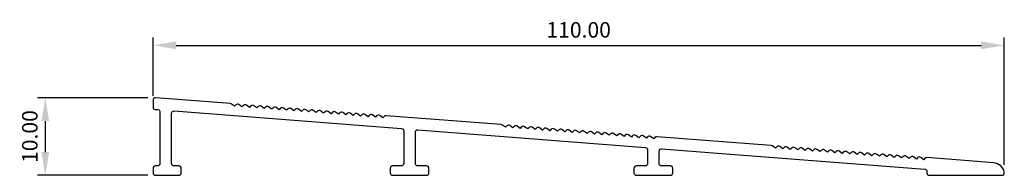
# Model space of a CAD drawing. Extents: x 466 to 593, y 364 to 385.
import ezdxf

# ---------------------------------------------------------------- set-up
doc = ezdxf.new("R2010")
doc.units = 0
doc.header["$MEASUREMENT"] = 0
doc.header["$PDMODE"] = 2
doc.layers.get('DEFPOINTS').update_dxf_attribs({"linetype": 'CONTINUOUS'})
doc.layers.add('DIMS', color=7, linetype='CONTINUOUS')
doc.layers.add('DRAW', color=7, linetype='CONTINUOUS')
doc.styles.add('ROMANS', font='romans')
doc.dimstyles.new('TSHIDISO', dxfattribs={"dimtxt": 2, "dimasz": 3, "dimexe": 1, "dimexo": 1, "dimgap": 1, "dimtad": 1, "dimlfac": 0.5, "dimzin": 0, "dimtxsty": 'ROMANS', "dimcen": 0, "dimclrt": 256, "dimazin": 3, "dimtfac": 1, "dimtofl": 0, "dimtmove": 0, "dimatfit": 3, "dimtolj": 1, "dimtzin": 0})

# ---------------------------------------------------------------- blocks, each defined once
blk = doc.blocks.new('*D8')
at = {"layer": 'DEFPOINTS', "color": 0}
for p in [(483.61, 374.49), (469.34, 364.49), (483.61, 364.49)]:
    blk.add_point(p, dxfattribs=at)
at = {"layer": 'DIMS', "color": 0, "linetype": 'CONTINUOUS'}
for p, q in [((482.61, 374.49), (468.34, 374.49)), ((469.34, 371.49), (469.34, 367.49)), ((482.61, 364.49), (468.34, 364.49))]:
    blk.add_line(p, q, dxfattribs=at)
at = {"layer": 'DIMS', "color": 0}
for points in [[(468.84, 371.49), (469.84, 371.49), (469.34, 374.49)], [(468.84, 367.49), (469.84, 367.49), (469.34, 364.49)]]:
    blk.add_solid(points, dxfattribs=at)
at = {"layer": 'DIMS', "insert": (467.34, 369.49), "char_height": 2, "attachment_point": 5, "rotation": 90, "style": 'ROMANS'}
blk.add_mtext('\\A1;10.00', dxfattribs=at)
blk = doc.blocks.new('*D23')
at = {"layer": 'DEFPOINTS', "color": 0}
for p in [(593.26, 381.26), (483.26, 373.74), (593.26, 364.84)]:
    blk.add_point(p, dxfattribs=at)
at = {"layer": 'DIMS', "color": 0}
for p, q in [((483.26, 374.74), (483.26, 382.26)), ((593.26, 365.84), (593.26, 382.26)), ((486.26, 381.26), (590.26, 381.26))]:
    blk.add_line(p, q, dxfattribs=at)
for points in [[(486.26, 381.76), (486.26, 380.76), (483.26, 381.26)], [(590.26, 380.76), (590.26, 381.76), (593.26, 381.26)]]:
    blk.add_solid(points, dxfattribs=at)
at = {"layer": 'DIMS', "insert": (538.26, 383.26), "char_height": 2, "attachment_point": 5, "style": 'ROMANS'}
blk.add_mtext('\\A1;110.00', dxfattribs=at)

msp = doc.modelspace()

# ---------------------------------------------------------------- linework, layer by layer
at = {"layer": 'DRAW', "flags": 128}
msp.add_lwpolyline([(528.26, 371.031), (513.365, 372.184, 0.2442149), (513.11, 372.076), (512.966, 371.902), (512.56, 372.201, 0.3971975), (512.151, 372.15), (512.007, 371.977), (511.601, 372.275, 0.3971975), (511.192, 372.225), (511.048, 372.051), (510.642, 372.35, 0.3971975), (510.233, 372.299), (510.089, 372.125), (509.683, 372.424, 0.3971975), (509.274, 372.373), (509.13, 372.2), (508.724, 372.498, 0.3971975), (508.315, 372.448), (508.183, 372.288), (507.776, 372.587, 0.3971975), (507.368, 372.536), (507.224, 372.362), (506.833, 372.649, 0.3729071), (506.442, 372.617), (506.265, 372.437), (505.874, 372.723, 0.3729071), (505.483, 372.692), (505.306, 372.511), (504.915, 372.798, 0.3729071), (504.524, 372.766), (504.347, 372.585), (503.956, 372.872, 0.3729071), (503.565, 372.84), (503.388, 372.66), (502.997, 372.946, 0.3729071), (502.606, 372.915), (502.429, 372.734), (502.038, 373.021, 0.3729071), (501.647, 372.989), (501.469, 372.808), (501.079, 373.095, 0.3729071), (500.688, 373.063), (500.51, 372.883), (500.12, 373.169, 0.3729071), (499.729, 373.138), (499.551, 372.957), (499.161, 373.244, 0.3729071), (498.77, 373.212), (498.592, 373.031), (498.202, 373.318, 0.3729071), (497.811, 373.286), (497.633, 373.106), (497.243, 373.392, 0.3729071), (496.852, 373.361), (496.674, 373.18), (496.284, 373.467, 0.3729071), (495.893, 373.435), (495.715, 373.254), (495.325, 373.541, 0.3729071), (494.933, 373.509), (494.756, 373.329), (494.366, 373.615, 0.3729071), (493.974, 373.584), (493.797, 373.403), (493.414, 373.684, 0.1398891), (493.26, 373.742), (483.61, 374.489, 0.4646427), (483.26, 374.194), (483.26, 373.287, 0.3917648), (483.536, 372.988), (483.883, 372.961, -0.3917648), (484.16, 372.662), (484.16, 365.994, -0.4142136), (483.86, 365.694), (483.56, 365.694, 0.4142136), (483.26, 365.394), (483.26, 364.794, 0.4142136), (483.56, 364.494), (486.61, 364.494, 0.4142136), (486.91, 364.794), (486.91, 365.394, 0.4142136), (486.61, 365.694), (485.96, 365.694, -0.4142136), (485.66, 365.994), (485.66, 372.5, -0.4370244), (485.983, 372.799), (515.383, 370.523, -0.3917648), (515.66, 370.224), (515.66, 365.994, -0.4142136), (515.36, 365.694), (514.21, 365.694, 0.4142136), (513.91, 365.394), (513.91, 364.794, 0.4142136), (514.21, 364.494), (518.61, 364.494, 0.4142136), (518.91, 364.794), (518.91, 365.394, 0.4142136), (518.61, 365.694), (517.46, 365.694, -0.4142136), (517.16, 365.994), (517.16, 370.062, -0.4370244), (517.483, 370.361), (546.883, 368.085, -0.3917648), (547.16, 367.786), (547.16, 365.994, -0.4142136), (546.86, 365.694), (545.71, 365.694, 0.4142136), (545.41, 365.394), (545.41, 364.794, 0.4142136), (545.71, 364.494), (550.11, 364.494, 0.4142136), (550.41, 364.794), (550.41, 365.394, 0.4142136), (550.11, 365.694), (548.96, 365.694, -0.4142136), (548.66, 365.994), (548.66, 367.623, -0.4370244), (548.983, 367.922), (582.983, 365.291, -0.3917648), (583.26, 364.992), (583.26, 364.794, 0.4142136), (583.56, 364.494), (592.96, 364.494, 0.4611478), (593.256, 364.841, 0.3469789), (591.89, 366.101), (583.26, 366.769, 0.2437639), (583.005, 366.661), (582.873, 366.501), (582.466, 366.8, 0.3971975), (582.058, 366.749), (581.914, 366.575), (581.524, 366.862, 0.3729071), (581.132, 366.83), (580.955, 366.65), (580.565, 366.936, 0.3729071), (580.173, 366.905), (579.996, 366.724), (579.606, 367.01, 0.3729071), (579.214, 366.979), (579.037, 366.798), (578.647, 367.085, 0.3729071), (578.255, 367.053), (578.078, 366.873), (577.688, 367.159, 0.3729071), (577.296, 367.128), (577.119, 366.947), (576.729, 367.233, 0.3729071), (576.337, 367.202), (576.16, 367.021), (575.77, 367.308, 0.3729071), (575.378, 367.276), (575.201, 367.096), (574.811, 367.382, 0.3729071), (574.419, 367.351), (574.242, 367.17), (573.852, 367.456, 0.3729071), (573.46, 367.425), (573.283, 367.244), (572.893, 367.531, 0.3729071), (572.501, 367.499), (572.324, 367.319), (571.933, 367.605, 0.3729071), (571.542, 367.574), (571.365, 367.393), (570.974, 367.679, 0.3729071), (570.583, 367.648), (570.406, 367.467), (570.015, 367.754, 0.3729071), (569.624, 367.722), (569.447, 367.542), (569.056, 367.828, 0.3729071), (568.665, 367.797), (568.488, 367.616), (568.097, 367.902, 0.3729071), (567.706, 367.871), (567.529, 367.69), (567.138, 367.977, 0.3729071), (566.747, 367.945), (566.569, 367.765), (566.179, 368.051, 0.3729071), (565.788, 368.02), (565.61, 367.839), (565.22, 368.125, 0.3729071), (564.829, 368.094), (564.651, 367.913), (564.261, 368.2, 0.3729071), (563.87, 368.168), (563.692, 367.988), (563.302, 368.274, 0.1399135), (563.148, 368.331), (548.361, 369.476, 0.2437386), (548.107, 369.368), (547.963, 369.194), (547.557, 369.493, 0.3971975), (547.148, 369.442), (547.004, 369.269), (546.598, 369.567, 0.3971975), (546.189, 369.517), (546.045, 369.343), (545.639, 369.641, 0.3971975), (545.23, 369.591), (545.086, 369.417), (544.679, 369.716, 0.3971975), (544.271, 369.665), (544.127, 369.492), (543.72, 369.79, 0.3971975), (543.312, 369.74), (543.18, 369.58), (542.773, 369.878, 0.3971975), (542.364, 369.828), (542.221, 369.654), (541.83, 369.941, 0.3729071), (541.439, 369.909), (541.262, 369.729), (540.871, 370.015, 0.3729071), (540.48, 369.983), (540.302, 369.803), (539.912, 370.089, 0.3729071), (539.521, 370.058), (539.343, 369.877), (538.953, 370.164, 0.3729071), (538.562, 370.132), (538.384, 369.952), (537.994, 370.238, 0.3729071), (537.603, 370.206), (537.425, 370.026), (537.035, 370.312, 0.3729071), (536.644, 370.281), (536.466, 370.1), (536.076, 370.387, 0.3729071), (535.685, 370.355), (535.507, 370.175), (535.117, 370.461, 0.3729071), (534.726, 370.429), (534.548, 370.249), (534.158, 370.535, 0.3729071), (533.767, 370.504), (533.589, 370.323), (533.199, 370.61, 0.3729071), (532.807, 370.578), (532.63, 370.398), (532.24, 370.684, 0.3729071), (531.848, 370.652), (531.671, 370.472), (531.281, 370.758, 0.3729071), (530.889, 370.727), (530.712, 370.546), (530.322, 370.833, 0.3729071), (529.93, 370.801), (529.753, 370.621), (529.363, 370.907, 0.3729071), (528.971, 370.875), (528.794, 370.695), (528.414, 370.974, 0.1399135)], format="xyb", close=True, dxfattribs=at)

# ---------------------------------------------------------------- dimensions: what is measured, and where the dimension line sits
at = {"layer": 'DIMS'}
dim = msp.add_linear_dim(base=(593.256, 381.255), p1=(483.26, 373.74), p2=(593.256, 364.841), dimstyle='TSHIDISO', override={"dimlfac": 1, "dimfxl": 0.1}, dxfattribs=at)
dim.commit()
dim.dimension.update_dxf_attribs({"geometry": '*D23', "text_midpoint": (538.258, 383.255)})
dim = msp.add_linear_dim(base=(469.3449, 364.4937), p1=(483.61, 374.4894), p2=(483.61, 364.4937), angle=90, dimstyle='TSHIDISO', override={"dimlfac": 1, "dimfxl": 1.25}, dxfattribs=at)
dim.commit()
dim.dimension.update_dxf_attribs({"geometry": '*D8', "text_midpoint": (467.3449, 369.4916)})

doc.saveas('drawing.dxf')
